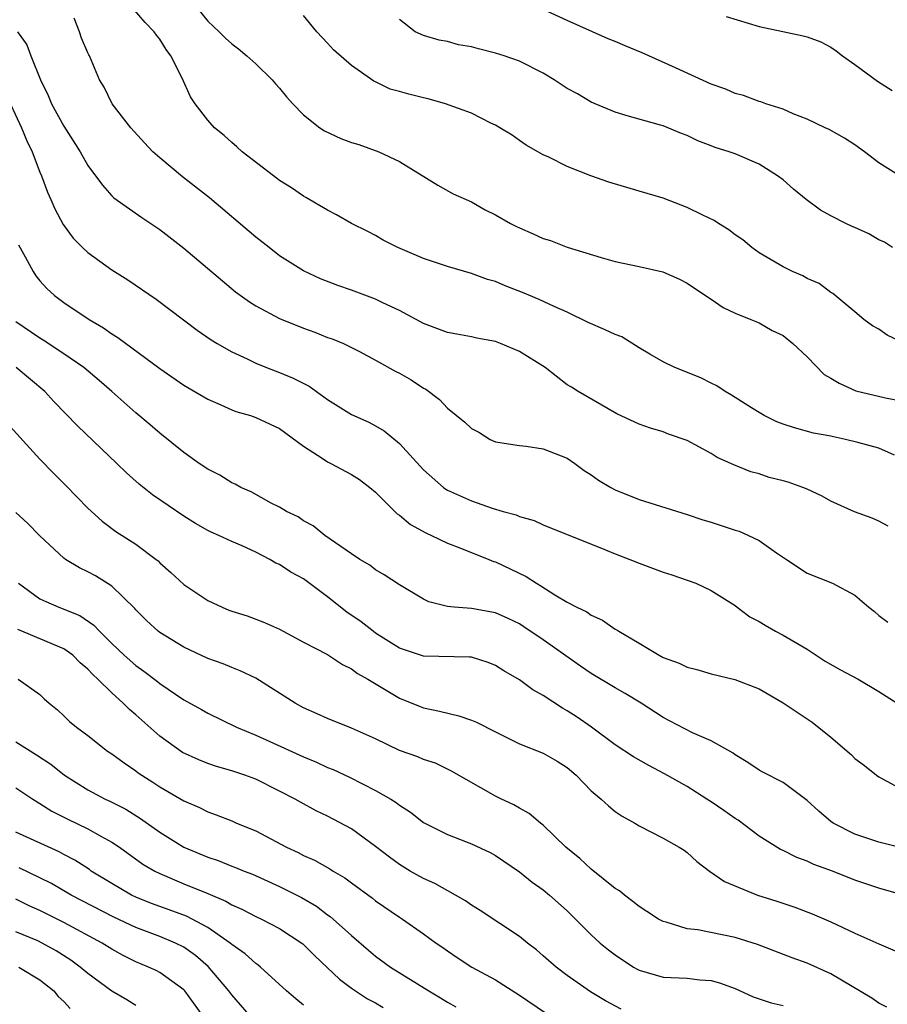
# Model space of a CAD drawing. Units: inches. Extents: x 2577000 to 2580000, y 1509000 to 1512000.
# Drawn here: x 2578051 to 2578124, y 1510004 to 1510086 of the extents above; entities that cross this region are included whole.
import ezdxf

# ---------------------------------------------------------------- set-up
doc = ezdxf.new("R2010")
doc.units = ezdxf.units.IN
doc.header["$MEASUREMENT"] = 0
doc.layers.add('LD25771509_2ft', color=60, linetype='Continuous')

msp = doc.modelspace()

# ---------------------------------------------------------------- linework, layer by layer
at = {"layer": 'LD25771509_2ft'}
for points, elevation in [([(2578064.72, 1510088.72), (2578067, 1510085.89), (2578067.946, 1510085), (2578068.472, 1510084.472), (2578069, 1510083.983), (2578069.572, 1510083.572), (2578070.263, 1510083), (2578071, 1510082.335), (2578072.365, 1510081), (2578072.655, 1510080.655), (2578073, 1510080.293), (2578073.583, 1510079.583), (2578074.107, 1510079), (2578075, 1510078.077), (2578076.342, 1510077), (2578076.729, 1510076.729), (2578078.111, 1510076.111), (2578079, 1510075.777), (2578079.605, 1510075.605), (2578081.289, 1510075), (2578083, 1510074.178), (2578086.209, 1510072.209), (2578087.482, 1510071.482), (2578089, 1510070.821), (2578090.142, 1510070.142), (2578091, 1510069.725), (2578092.27, 1510069), (2578092.758, 1510068.758), (2578093, 1510068.641), (2578094.154, 1510068.154), (2578095, 1510067.767), (2578095.588, 1510067.588), (2578097, 1510067.049), (2578099.814, 1510066.186), (2578101, 1510065.856), (2578103, 1510065.438), (2578104.978, 1510064.978), (2578106.366, 1510064.365), (2578107, 1510064.047), (2578107.617, 1510063.617), (2578109, 1510062.704), (2578109.996, 1510061.996), (2578111, 1510061.526), (2578112.326, 1510061), (2578113, 1510060.716), (2578114.092, 1510060.092), (2578115, 1510059.661), (2578115.829, 1510059), (2578117, 1510057.878), (2578118.429, 1510056.429), (2578119, 1510056.115), (2578119.681, 1510055.681), (2578121.064, 1510055.064), (2578123.542, 1510054.458), (2578125, 1510054.19)], 8994), ([(2578124.305, 1510049.695), (2578123, 1510050.261), (2578121.248, 1510050.752), (2578120.211, 1510051), (2578119.205, 1510051.205), (2578119, 1510051.261), (2578117.536, 1510051.536), (2578115.959, 1510051.959), (2578115, 1510052.266), (2578114.479, 1510052.479), (2578113.414, 1510053), (2578113, 1510053.243), (2578112.367, 1510053.634), (2578110.705, 1510054.705), (2578110.183, 1510055), (2578109.483, 1510055.483), (2578109, 1510055.698), (2578108.132, 1510056.132), (2578105.974, 1510057), (2578105, 1510057.482), (2578103.881, 1510058.119), (2578103, 1510058.642), (2578101.553, 1510059.553), (2578101, 1510059.747), (2578100.155, 1510060.155), (2578098.753, 1510060.753), (2578097, 1510061.611), (2578095.91, 1510062.09), (2578094.664, 1510062.665), (2578093.254, 1510063.254), (2578091.821, 1510063.821), (2578091, 1510064.163), (2578090.351, 1510064.351), (2578089, 1510064.831), (2578087, 1510065.419), (2578085, 1510066.092), (2578082.864, 1510067), (2578081.634, 1510067.635), (2578081, 1510068.012), (2578080.351, 1510068.351), (2578079, 1510069.019), (2578077.742, 1510069.741), (2578077, 1510070.126), (2578075.194, 1510071.194), (2578075, 1510071.295), (2578073.995, 1510071.995), (2578073, 1510072.608), (2578072.478, 1510073), (2578069.885, 1510075), (2578069.42, 1510075.42), (2578069, 1510075.769), (2578068.357, 1510076.357), (2578067.569, 1510077), (2578067, 1510077.641), (2578065.963, 1510079), (2578065.569, 1510079.569), (2578064.855, 1510081.145), (2578063.917, 1510083), (2578063.525, 1510083.525), (2578063, 1510084.374), (2578062.723, 1510084.723), (2578062.532, 1510085), (2578061.781, 1510085.781), (2578060.724, 1510087)], 8996), ([(2578124.722, 1510073), (2578123, 1510074.068), (2578121.798, 1510075), (2578121, 1510075.573), (2578120.131, 1510076.132), (2578118.852, 1510076.852), (2578118.501, 1510077), (2578117, 1510077.719), (2578115.85, 1510078.15), (2578115, 1510078.536), (2578113.57, 1510079), (2578113.152, 1510079.152), (2578113, 1510079.183), (2578111.692, 1510079.692), (2578111, 1510079.863), (2578110.218, 1510080.218), (2578109, 1510080.638), (2578106.018, 1510081.982), (2578103.259, 1510083.259), (2578101.822, 1510083.821), (2578101, 1510084.198), (2578100.403, 1510084.403), (2578099.116, 1510085), (2578097, 1510085.933), (2578095, 1510086.864)], 8988), ([(2578123.759, 1510043.759), (2578123, 1510044.191), (2578122.438, 1510044.438), (2578120.964, 1510044.964), (2578119, 1510045.843), (2578118.263, 1510046.263), (2578117, 1510046.853), (2578116.649, 1510047), (2578115.428, 1510047.428), (2578115, 1510047.555), (2578113.835, 1510047.835), (2578113, 1510048.119), (2578112.306, 1510048.305), (2578110.882, 1510048.882), (2578109.503, 1510049.503), (2578109, 1510049.836), (2578107, 1510050.914), (2578105.451, 1510051.451), (2578105, 1510051.629), (2578103.947, 1510051.947), (2578103, 1510052.27), (2578101.134, 1510053.134), (2578097.9, 1510055), (2578097.35, 1510055.35), (2578097, 1510055.553), (2578095.15, 1510057), (2578093, 1510058.335), (2578091.433, 1510059), (2578091, 1510059.162), (2578089.458, 1510059.458), (2578089, 1510059.569), (2578087.779, 1510059.779), (2578087, 1510059.933), (2578085, 1510060.671), (2578083, 1510061.762), (2578081.599, 1510062.402), (2578081, 1510062.705), (2578079, 1510063.451), (2578077.846, 1510063.846), (2578076.407, 1510064.407), (2578075, 1510065.061), (2578073, 1510066.327), (2578072.116, 1510067), (2578071, 1510067.88), (2578067.142, 1510071.142), (2578064.896, 1510072.896), (2578063, 1510074.479), (2578062.43, 1510075), (2578061.729, 1510075.729), (2578060.575, 1510077), (2578059.018, 1510079), (2578058.37, 1510080.37), (2578057.969, 1510081), (2578057.132, 1510083), (2578057.078, 1510083.078), (2578057, 1510083.241), (2578056.466, 1510084.466), (2578056.292, 1510085), (2578055.859, 1510086.14)], 8998), ([(2578125.162, 1510059), (2578123.688, 1510059.688), (2578123, 1510060.192), (2578122.476, 1510060.476), (2578121.751, 1510061), (2578121, 1510061.655), (2578119.16, 1510063.16), (2578119, 1510063.251), (2578118.011, 1510064.011), (2578117, 1510064.42), (2578116.644, 1510064.644), (2578115.802, 1510065), (2578115, 1510065.395), (2578113, 1510066.56), (2578112.394, 1510067), (2578111.64, 1510067.64), (2578111, 1510068.059), (2578110.472, 1510068.472), (2578109.609, 1510069), (2578109.26, 1510069.26), (2578108.301, 1510069.699), (2578107, 1510070.337), (2578105, 1510071.113), (2578103, 1510071.722), (2578100.455, 1510072.455), (2578098.976, 1510072.976), (2578097, 1510073.766), (2578095.468, 1510074.532), (2578095, 1510074.729), (2578093.556, 1510075.556), (2578093, 1510075.937), (2578092.392, 1510076.392), (2578091.383, 1510077), (2578091, 1510077.209), (2578090.618, 1510077.382), (2578089, 1510078.202), (2578086.827, 1510079), (2578085.404, 1510079.404), (2578085, 1510079.48), (2578083.791, 1510079.791), (2578083, 1510080.033), (2578082.224, 1510080.224), (2578081, 1510080.824), (2578080.871, 1510080.871), (2578079, 1510082.184), (2578077.502, 1510083.502), (2578077, 1510084.052), (2578076.094, 1510085), (2578075, 1510086.362)], 8992), ([(2578124.124, 1510067), (2578123.455, 1510067.456), (2578123, 1510067.658), (2578122.144, 1510068.144), (2578121, 1510068.666), (2578120.758, 1510068.758), (2578120.247, 1510069), (2578119, 1510069.641), (2578118.118, 1510070.118), (2578116.939, 1510071), (2578115.883, 1510071.883), (2578115, 1510072.645), (2578114.548, 1510073), (2578113, 1510073.952), (2578111, 1510074.815), (2578110.491, 1510075), (2578109.345, 1510075.345), (2578109, 1510075.494), (2578107.904, 1510075.904), (2578107, 1510076.353), (2578106.523, 1510076.523), (2578105, 1510077.149), (2578104.774, 1510077.226), (2578102.003, 1510078.003), (2578101, 1510078.3), (2578099, 1510079.126), (2578097.837, 1510079.837), (2578097, 1510080.278), (2578095.899, 1510081), (2578095, 1510081.553), (2578093, 1510082.554), (2578091.719, 1510083), (2578091, 1510083.232), (2578089.579, 1510083.579), (2578089, 1510083.75), (2578087.925, 1510083.925), (2578087, 1510084.191), (2578086.31, 1510084.309), (2578085, 1510084.68), (2578084.298, 1510085), (2578083, 1510086.03)], 8990), ([(2578110.267, 1510086.267), (2578113, 1510085.444), (2578114.988, 1510085.012), (2578116.677, 1510084.677), (2578117, 1510084.591), (2578118.155, 1510084.155), (2578119, 1510083.722), (2578119.426, 1510083.426), (2578119.972, 1510083), (2578121, 1510082.276), (2578122.884, 1510080.884), (2578124.091, 1510080.091)], 8986), ([(2578051.126, 1510085), (2578051.917, 1510083.917), (2578052.237, 1510083), (2578053.044, 1510081), (2578053.689, 1510079.69), (2578053.976, 1510079), (2578055, 1510077.132), (2578056.368, 1510075), (2578057, 1510073.841), (2578058.207, 1510072.207), (2578059, 1510071.326), (2578059.165, 1510071.165), (2578061.504, 1510069.504), (2578063, 1510068.514), (2578065, 1510066.961), (2578068.22, 1510064.22), (2578069.324, 1510063.324), (2578070.479, 1510062.478), (2578071, 1510062.158), (2578073, 1510061.084), (2578075, 1510060.271), (2578075.947, 1510059.947), (2578077, 1510059.513), (2578077.38, 1510059.38), (2578078.322, 1510059), (2578079, 1510058.678), (2578079.672, 1510058.328), (2578081, 1510057.619), (2578082.68, 1510056.679), (2578083, 1510056.52), (2578083.963, 1510055.963), (2578085, 1510055.288), (2578085.193, 1510055.193), (2578086.327, 1510054.326), (2578087, 1510053.607), (2578088.441, 1510052.441), (2578089, 1510051.919), (2578089.61, 1510051.61), (2578090.565, 1510051), (2578091, 1510050.8), (2578093, 1510050.488), (2578093.571, 1510050.429), (2578095, 1510050.23), (2578097, 1510049.432), (2578097.642, 1510049), (2578098.42, 1510048.42), (2578099, 1510048.044), (2578099.615, 1510047.615), (2578100.625, 1510047), (2578101, 1510046.792), (2578103, 1510045.979), (2578107, 1510044.748), (2578108.301, 1510044.301), (2578109, 1510044.099), (2578111, 1510043.443), (2578111.345, 1510043.345), (2578112.124, 1510043), (2578113, 1510042.577), (2578114.447, 1510041.554), (2578115.294, 1510041), (2578117, 1510039.839), (2578119.139, 1510039), (2578121, 1510038.013), (2578122.162, 1510037), (2578122.644, 1510036.644), (2578123, 1510036.321), (2578123.75, 1510035.75)], 9000), ([(2578050.049, 1510080.049), (2578051.464, 1510077), (2578051.916, 1510075.916), (2578052.357, 1510075), (2578053, 1510073.305), (2578053.129, 1510073), (2578053.631, 1510071.632), (2578053.914, 1510071), (2578054.233, 1510070.233), (2578054.929, 1510068.929), (2578055.779, 1510067.779), (2578056.556, 1510067), (2578057, 1510066.587), (2578059, 1510065.158), (2578060.323, 1510064.323), (2578062.706, 1510062.706), (2578066.122, 1510060.122), (2578067.3, 1510059.3), (2578067.789, 1510059), (2578069, 1510058.305), (2578070.281, 1510057.719), (2578071, 1510057.368), (2578071.911, 1510057), (2578073, 1510056.594), (2578074.123, 1510056.123), (2578075.452, 1510055.452), (2578077, 1510054.346), (2578079, 1510053.091), (2578080.429, 1510052.429), (2578081, 1510052.138), (2578081.733, 1510051.733), (2578083, 1510050.651), (2578085, 1510048.454), (2578086.675, 1510047), (2578086.863, 1510046.863), (2578087, 1510046.78), (2578089, 1510045.868), (2578090.731, 1510045.268), (2578091.654, 1510045), (2578092.721, 1510044.721), (2578093, 1510044.586), (2578094.24, 1510044.24), (2578095, 1510043.89), (2578100.193, 1510041.807), (2578101, 1510041.463), (2578102.218, 1510041), (2578103, 1510040.682), (2578105, 1510039.942), (2578105.714, 1510039.714), (2578107.732, 1510039), (2578109, 1510038.414), (2578111, 1510037.14), (2578111.166, 1510037), (2578112.217, 1510036.217), (2578113, 1510035.825), (2578113.498, 1510035.498), (2578114.368, 1510035), (2578115, 1510034.678), (2578117, 1510033.496), (2578118.509, 1510032.509), (2578119.782, 1510031.782), (2578121.266, 1510031), (2578123, 1510029.976), (2578124.511, 1510029)], 9002), ([(2578051.22, 1510067.219), (2578051.767, 1510066.233), (2578052.425, 1510065), (2578052.656, 1510064.657), (2578053, 1510064.231), (2578053.578, 1510063.578), (2578054.221, 1510063), (2578055, 1510062.421), (2578057.107, 1510061), (2578058.306, 1510060.306), (2578059, 1510059.8), (2578059.5, 1510059.5), (2578063, 1510056.921), (2578065, 1510055.538), (2578067, 1510054.365), (2578068.106, 1510053.894), (2578069, 1510053.477), (2578069.343, 1510053.343), (2578070.555, 1510053), (2578071, 1510052.839), (2578073, 1510051.909), (2578075, 1510050.446), (2578076.556, 1510049.444), (2578077, 1510049.135), (2578077.277, 1510049), (2578079, 1510048.08), (2578079.654, 1510047.654), (2578080.528, 1510047), (2578081, 1510046.592), (2578082.809, 1510044.809), (2578083, 1510044.694), (2578083.919, 1510043.919), (2578085.208, 1510043.208), (2578085.672, 1510043), (2578087, 1510042.345), (2578088.036, 1510041.964), (2578090.453, 1510041), (2578090.833, 1510040.833), (2578091, 1510040.785), (2578093.572, 1510039.572), (2578094.439, 1510039), (2578094.797, 1510038.797), (2578095.967, 1510038.033), (2578097, 1510037.425), (2578097.793, 1510037), (2578098.617, 1510036.617), (2578099, 1510036.335), (2578099.938, 1510035.938), (2578101, 1510035.181), (2578101.121, 1510035.121), (2578101.287, 1510035), (2578103, 1510034.013), (2578104.666, 1510033), (2578105, 1510032.827), (2578106.332, 1510032.332), (2578107, 1510032.017), (2578107.812, 1510031.812), (2578109, 1510031.45), (2578110.97, 1510030.97), (2578113, 1510030.196), (2578115, 1510029.03), (2578117.426, 1510027.426), (2578119, 1510026.16), (2578120.701, 1510024.701), (2578121, 1510024.38), (2578121.795, 1510023.795), (2578122.791, 1510023), (2578123, 1510022.854), (2578125, 1510021.769)], 9004), ([(2578125, 1510016.9), (2578123, 1510017.41), (2578121, 1510018.076), (2578119.172, 1510019), (2578119, 1510019.13), (2578117.995, 1510019.995), (2578117, 1510020.896), (2578115, 1510022.39), (2578113.267, 1510023.267), (2578113, 1510023.418), (2578112.069, 1510024.069), (2578111, 1510024.688), (2578110.831, 1510024.831), (2578109, 1510025.867), (2578107.458, 1510026.542), (2578105.539, 1510027.539), (2578105, 1510027.804), (2578103.17, 1510029), (2578101.823, 1510029.823), (2578101, 1510030.29), (2578099, 1510031.49), (2578098.104, 1510032.104), (2578095, 1510034.296), (2578093.383, 1510035.383), (2578093, 1510035.62), (2578092.061, 1510036.061), (2578091, 1510036.527), (2578089, 1510036.894), (2578087.571, 1510037), (2578087, 1510037.058), (2578085.455, 1510037.454), (2578085, 1510037.666), (2578083, 1510038.87), (2578081.715, 1510039.715), (2578081, 1510040.13), (2578080.513, 1510040.513), (2578079.696, 1510041), (2578079, 1510041.457), (2578076.774, 1510043), (2578075.79, 1510043.79), (2578075, 1510044.206), (2578074.534, 1510044.534), (2578073.581, 1510045), (2578073, 1510045.35), (2578072.305, 1510045.695), (2578070.625, 1510046.625), (2578069.762, 1510047), (2578069.28, 1510047.28), (2578069, 1510047.392), (2578068.008, 1510048.008), (2578067, 1510048.526), (2578066.292, 1510049), (2578065, 1510049.911), (2578063, 1510051.514), (2578062.207, 1510052.207), (2578061, 1510053.228), (2578059.003, 1510055), (2578057.93, 1510055.93), (2578056.654, 1510057), (2578055, 1510058.154), (2578053.282, 1510059.282), (2578053, 1510059.445), (2578051, 1510060.809)], 9006), ([(2578125.023, 1510013), (2578123, 1510013.563), (2578121, 1510014.241), (2578119.124, 1510015), (2578117.563, 1510015.563), (2578117, 1510015.836), (2578116.141, 1510016.142), (2578115, 1510016.713), (2578114.798, 1510016.798), (2578113, 1510017.903), (2578111.253, 1510019.253), (2578111, 1510019.393), (2578110.062, 1510020.062), (2578109, 1510020.779), (2578108.857, 1510020.857), (2578108.654, 1510021), (2578107, 1510022.048), (2578105.121, 1510023.121), (2578103.8, 1510023.8), (2578102.518, 1510024.518), (2578101, 1510025.535), (2578099.007, 1510027.007), (2578097.832, 1510027.832), (2578097, 1510028.379), (2578096.591, 1510028.591), (2578095, 1510029.639), (2578094.111, 1510030.111), (2578093, 1510030.941), (2578091.694, 1510031.694), (2578091, 1510032.152), (2578090.395, 1510032.395), (2578089, 1510032.831), (2578088.852, 1510032.852), (2578085, 1510032.937), (2578083, 1510033.585), (2578081, 1510034.854), (2578080.795, 1510035), (2578079.799, 1510035.799), (2578078.596, 1510036.596), (2578077, 1510037.867), (2578075.215, 1510039.215), (2578075, 1510039.363), (2578073.941, 1510039.941), (2578073, 1510040.565), (2578072.689, 1510040.689), (2578072.174, 1510041), (2578071, 1510041.593), (2578069.884, 1510042.116), (2578069, 1510042.489), (2578067.921, 1510043), (2578067.273, 1510043.273), (2578067, 1510043.416), (2578065.989, 1510043.989), (2578065, 1510044.6), (2578062.381, 1510046.381), (2578061.267, 1510047.267), (2578060.217, 1510048.217), (2578059.422, 1510049), (2578056.142, 1510052.141), (2578054.17, 1510054.17), (2578053.404, 1510055), (2578051.023, 1510057)], 9008), ([(2578049.66, 1510053), (2578053, 1510049.346), (2578054.158, 1510048.158), (2578055.162, 1510047.162), (2578057, 1510045.268), (2578058.18, 1510044.18), (2578059.332, 1510043.332), (2578061, 1510042.258), (2578062.703, 1510041), (2578062.867, 1510040.867), (2578063, 1510040.723), (2578063.911, 1510039.91), (2578065, 1510038.896), (2578067, 1510037.579), (2578068.208, 1510037), (2578068.772, 1510036.773), (2578069, 1510036.683), (2578070.277, 1510036.278), (2578071.744, 1510035.744), (2578073, 1510035.168), (2578075, 1510034.101), (2578077, 1510033.061), (2578078.237, 1510032.237), (2578079, 1510031.876), (2578079.488, 1510031.488), (2578080.356, 1510031), (2578083, 1510029.421), (2578084.716, 1510028.716), (2578085, 1510028.612), (2578086.327, 1510028.327), (2578087.942, 1510027.942), (2578089, 1510027.584), (2578089.419, 1510027.419), (2578091, 1510026.608), (2578093, 1510025.612), (2578095, 1510024.825), (2578096.154, 1510024.154), (2578097, 1510023.632), (2578097.75, 1510023), (2578099, 1510021.701), (2578099.833, 1510021), (2578100.434, 1510020.434), (2578101, 1510019.967), (2578101.575, 1510019.575), (2578102.637, 1510019), (2578103, 1510018.786), (2578105, 1510017.74), (2578106.33, 1510017), (2578106.744, 1510016.744), (2578107, 1510016.541), (2578107.806, 1510015.806), (2578108.866, 1510015), (2578110.128, 1510014.128), (2578112.881, 1510013), (2578114.487, 1510012.487), (2578115.985, 1510011.985), (2578117.438, 1510011.438), (2578119, 1510010.774), (2578121, 1510009.836), (2578123, 1510008.941), (2578124.359, 1510008.359)], 9010), ([(2578123.657, 1510003.657), (2578123, 1510003.983), (2578122.407, 1510004.407), (2578119, 1510006.438), (2578117, 1510007.314), (2578115.765, 1510007.765), (2578112.868, 1510008.868), (2578111, 1510009.466), (2578107.893, 1510010.107), (2578107, 1510010.196), (2578105.251, 1510010.749), (2578105, 1510010.796), (2578104.622, 1510011), (2578103.623, 1510011.623), (2578103, 1510012.035), (2578102.475, 1510012.475), (2578101.763, 1510013), (2578101.344, 1510013.344), (2578101, 1510013.557), (2578099, 1510015.158), (2578098.038, 1510016.038), (2578096.87, 1510017), (2578095, 1510018.82), (2578094.77, 1510019), (2578093.815, 1510019.815), (2578093, 1510020.242), (2578092.526, 1510020.526), (2578091.507, 1510021), (2578091, 1510021.258), (2578087.342, 1510023.342), (2578085.995, 1510023.995), (2578085, 1510024.311), (2578084.53, 1510024.53), (2578083, 1510025.069), (2578081, 1510026.03), (2578079, 1510026.93), (2578077, 1510027.715), (2578076.126, 1510028.126), (2578075, 1510028.617), (2578074.293, 1510029), (2578071, 1510031.078), (2578069.715, 1510031.715), (2578069, 1510031.981), (2578068.282, 1510032.282), (2578067, 1510032.739), (2578065, 1510033.671), (2578063, 1510034.886), (2578062.855, 1510035), (2578061.9, 1510035.9), (2578061, 1510036.792), (2578060.904, 1510036.904), (2578059, 1510038.772), (2578057.622, 1510039.622), (2578057, 1510039.962), (2578056.297, 1510040.297), (2578055.127, 1510041), (2578055, 1510041.093), (2578053, 1510042.968), (2578051.993, 1510043.993), (2578051, 1510044.913)], 9012), ([(2578051.219, 1510039), (2578053, 1510037.716), (2578053.48, 1510037.479), (2578054.582, 1510037), (2578056.315, 1510036.315), (2578057.506, 1510035.507), (2578057.964, 1510035), (2578059, 1510033.995), (2578060.036, 1510033), (2578061, 1510032.146), (2578061.673, 1510031.673), (2578062.807, 1510030.807), (2578063, 1510030.642), (2578065, 1510029.286), (2578066.475, 1510028.474), (2578067, 1510028.168), (2578069.388, 1510027), (2578071, 1510026.338), (2578072.184, 1510025.816), (2578075, 1510024.529), (2578076.083, 1510024.084), (2578077, 1510023.648), (2578077.469, 1510023.469), (2578078.829, 1510022.829), (2578081, 1510021.719), (2578082.266, 1510021), (2578082.722, 1510020.722), (2578083, 1510020.492), (2578083.904, 1510019.904), (2578085, 1510019.063), (2578085.111, 1510019), (2578087, 1510018.042), (2578089, 1510017.284), (2578090.558, 1510016.558), (2578091, 1510016.312), (2578093, 1510014.931), (2578094.075, 1510014.075), (2578095, 1510013.427), (2578095.519, 1510013), (2578097, 1510011.676), (2578099, 1510009.689), (2578099.749, 1510009), (2578100.439, 1510008.439), (2578101, 1510008.01), (2578102.536, 1510007), (2578102.83, 1510006.83), (2578103, 1510006.742), (2578105, 1510006.159), (2578107, 1510006.059), (2578108.069, 1510005.931), (2578109, 1510005.885), (2578109.691, 1510005.691), (2578111, 1510005.199), (2578112.511, 1510004.511), (2578114.005, 1510004.004), (2578115, 1510003.78)], 9014), ([(2578101.491, 1510003.491), (2578100.176, 1510004.176), (2578098.941, 1510004.941), (2578097, 1510006.301), (2578096.066, 1510007), (2578095, 1510007.936), (2578094.421, 1510008.421), (2578093.668, 1510009), (2578093, 1510009.542), (2578089.716, 1510011.716), (2578089, 1510012.161), (2578088.511, 1510012.511), (2578087.68, 1510013), (2578085.955, 1510013.955), (2578085, 1510014.369), (2578083.885, 1510015), (2578083, 1510015.538), (2578082.153, 1510016.153), (2578081, 1510017.057), (2578079, 1510018.514), (2578077, 1510019.58), (2578076.034, 1510020.034), (2578074.739, 1510020.739), (2578074.289, 1510021), (2578073, 1510021.669), (2578071, 1510022.654), (2578070.099, 1510023), (2578069, 1510023.373), (2578067.734, 1510023.734), (2578067, 1510023.983), (2578066.266, 1510024.266), (2578064.903, 1510024.903), (2578063, 1510026.252), (2578061, 1510028.023), (2578060.464, 1510028.464), (2578059.958, 1510029), (2578059, 1510029.854), (2578057.841, 1510031), (2578057.403, 1510031.403), (2578057, 1510031.842), (2578056.366, 1510032.366), (2578055.733, 1510033), (2578055, 1510033.53), (2578051.152, 1510035.153)], 9016), ([(2578051.189, 1510031), (2578053, 1510029.721), (2578053.356, 1510029.355), (2578053.769, 1510029), (2578054.459, 1510028.459), (2578055, 1510027.941), (2578055.463, 1510027.464), (2578056.046, 1510027), (2578057, 1510026.306), (2578058.639, 1510025), (2578059, 1510024.766), (2578060.014, 1510024.015), (2578061, 1510023.365), (2578061.203, 1510023.203), (2578061.501, 1510023), (2578062.427, 1510022.427), (2578063, 1510022.034), (2578065, 1510020.847), (2578066.306, 1510020.306), (2578067, 1510019.945), (2578067.702, 1510019.702), (2578069, 1510019.185), (2578069.411, 1510019), (2578071, 1510018.35), (2578073.562, 1510017), (2578074.545, 1510016.545), (2578075, 1510016.301), (2578075.913, 1510015.913), (2578077.188, 1510015.188), (2578077.474, 1510015), (2578078.445, 1510014.445), (2578079, 1510014.017), (2578080.736, 1510012.736), (2578081, 1510012.518), (2578083, 1510011.147), (2578083.239, 1510011), (2578085, 1510009.774), (2578086.057, 1510009), (2578086.619, 1510008.619), (2578087, 1510008.339), (2578087.802, 1510007.802), (2578089.029, 1510007), (2578091, 1510005.925), (2578093, 1510004.647), (2578095.176, 1510003.176)], 9018), ([(2578051, 1510025.778), (2578052.702, 1510024.702), (2578053.915, 1510023.914), (2578055.052, 1510023), (2578057, 1510021.763), (2578058.438, 1510021), (2578058.825, 1510020.825), (2578060.156, 1510020.156), (2578061.393, 1510019.393), (2578063, 1510018.245), (2578065, 1510017), (2578067, 1510016.156), (2578067.875, 1510015.874), (2578069, 1510015.416), (2578069.308, 1510015.308), (2578070.03, 1510015), (2578070.732, 1510014.732), (2578073, 1510013.726), (2578074.81, 1510012.81), (2578076.063, 1510012.063), (2578077, 1510011.356), (2578077.213, 1510011.213), (2578079, 1510009.622), (2578080.407, 1510008.407), (2578081, 1510007.914), (2578082.236, 1510007), (2578085.454, 1510005), (2578086.432, 1510004.432), (2578087, 1510004.059), (2578087.69, 1510003.69)], 9020), ([(2578051, 1510021.951), (2578052.4, 1510021), (2578052.768, 1510020.768), (2578053, 1510020.644), (2578053.994, 1510019.994), (2578055.319, 1510019.319), (2578057, 1510018.531), (2578058.088, 1510017.912), (2578059, 1510017.425), (2578059.636, 1510017), (2578061.59, 1510015.59), (2578062.58, 1510015), (2578063, 1510014.788), (2578065, 1510013.948), (2578067, 1510013.14), (2578068.501, 1510012.501), (2578069, 1510012.197), (2578069.834, 1510011.834), (2578071, 1510011.217), (2578071.483, 1510011), (2578073, 1510010.221), (2578074.848, 1510009), (2578074.932, 1510008.932), (2578075.936, 1510007.936), (2578077.981, 1510005.981), (2578079, 1510005.236), (2578080.342, 1510004.342), (2578081, 1510004.003), (2578081.632, 1510003.632)], 9022), ([(2578075, 1510003.813), (2578074.343, 1510004.343), (2578073.577, 1510005), (2578071.405, 1510007), (2578071.178, 1510007.178), (2578071, 1510007.293), (2578070.111, 1510008.111), (2578069, 1510008.89), (2578068.878, 1510009), (2578067, 1510010.292), (2578065.23, 1510011.23), (2578063.779, 1510011.779), (2578063, 1510012.046), (2578062.307, 1510012.307), (2578061, 1510012.829), (2578060.642, 1510013), (2578059, 1510013.958), (2578057.288, 1510015), (2578057.122, 1510015.122), (2578055.913, 1510015.913), (2578055, 1510016.379), (2578054.606, 1510016.606), (2578051, 1510018.236)], 9024), ([(2578070.457, 1510003), (2578069, 1510004.672), (2578068.76, 1510005), (2578067.04, 1510007.04), (2578065.966, 1510007.967), (2578065, 1510008.645), (2578064.312, 1510009), (2578063, 1510009.545), (2578061, 1510010.292), (2578059.162, 1510011.162), (2578055.595, 1510013), (2578053.953, 1510013.953), (2578053, 1510014.439), (2578051.266, 1510015.266)], 9026), ([(2578066.547, 1510003), (2578065.089, 1510005), (2578065, 1510005.095), (2578063, 1510006.536), (2578062.697, 1510006.697), (2578062.059, 1510007), (2578061, 1510007.435), (2578059.951, 1510007.951), (2578059, 1510008.48), (2578058.203, 1510009), (2578055, 1510010.713), (2578053, 1510011.722), (2578052.112, 1510012.112), (2578051, 1510012.655)], 9028), ([(2578061, 1510003.782), (2578060.252, 1510004.252), (2578059, 1510004.981), (2578057, 1510006.457), (2578056.365, 1510007), (2578055.571, 1510007.571), (2578054.347, 1510008.347), (2578053.188, 1510009), (2578052.831, 1510009.169), (2578051, 1510009.94)], 9030), ([(2578051.252, 1510007), (2578053, 1510005.933), (2578054.156, 1510005), (2578054.534, 1510004.534), (2578055, 1510004.118), (2578055.536, 1510003.536)], 9032)]:
    msp.add_lwpolyline(points, dxfattribs=dict(at, elevation=elevation))

doc.saveas('drawing.dxf')
